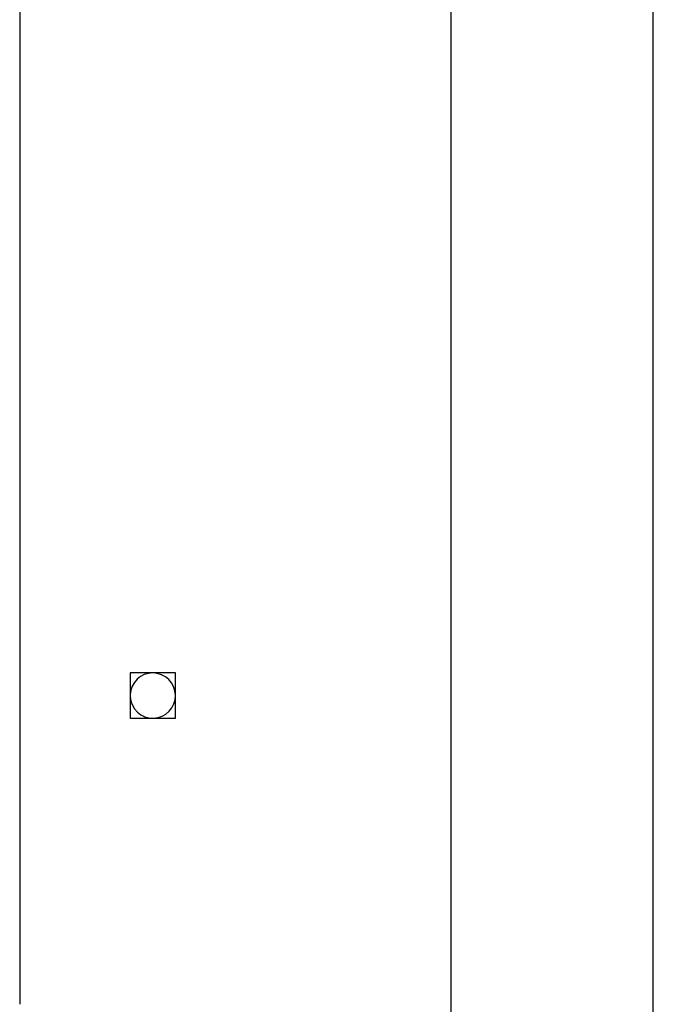
# Model space of a CAD drawing. Units: millimetres. Extents: x -4534 to 393259, y -3372 to 3783.
# Drawn here: x -839 to -720, y 1680 to 1865 of the extents above; entities that cross this region are included whole.
import ezdxf

# ---------------------------------------------------------------- set-up
doc = ezdxf.new("R2010")
doc.units = ezdxf.units.MM
doc.layers.add('Toestel 2D', color=7, linetype='Continuous', lineweight=20)

# ---------------------------------------------------------------- blocks, each defined once
blk = doc.blocks.new('wd1443')
at = {"color": 7, "linetype": 'Continuous', "lineweight": 25}
for p, q in [((-468.82, -52.269), (-468.82, -116.469)), ((-465.02, -116.469), (-465.02, -52.269)), ((-456.92, -102.869), (-456.92, -65.869)), ((-458.995, -71.244), (-459.845, -71.244)), ((-459.845, -71.244), (-459.845, -72.094)), ((-458.995, -72.094), (-458.995, -71.244)), ((-459.845, -72.094), (-458.995, -72.094))]:
    blk.add_line(p, q, dxfattribs=at)
for start, end in [(2.6346, 270), (270, 357.3654)]:
    blk.add_arc((-459.42, -71.669), 0.425, start, end, dxfattribs=at)
blk = doc.blocks.new('VPL-06-WD1443')
at = {"layer": 'Toestel 2D', "xscale": 10, "yscale": 10, "zscale": 10, "rotation": 180}
blk.add_blockref('wd1443', (-5407.96, 1020.9), dxfattribs=at)

msp = doc.modelspace()

# ---------------------------------------------------------------- block references
msp.add_blockref('VPL-06-WD1443', (0, 0))

doc.saveas('drawing.dxf')
